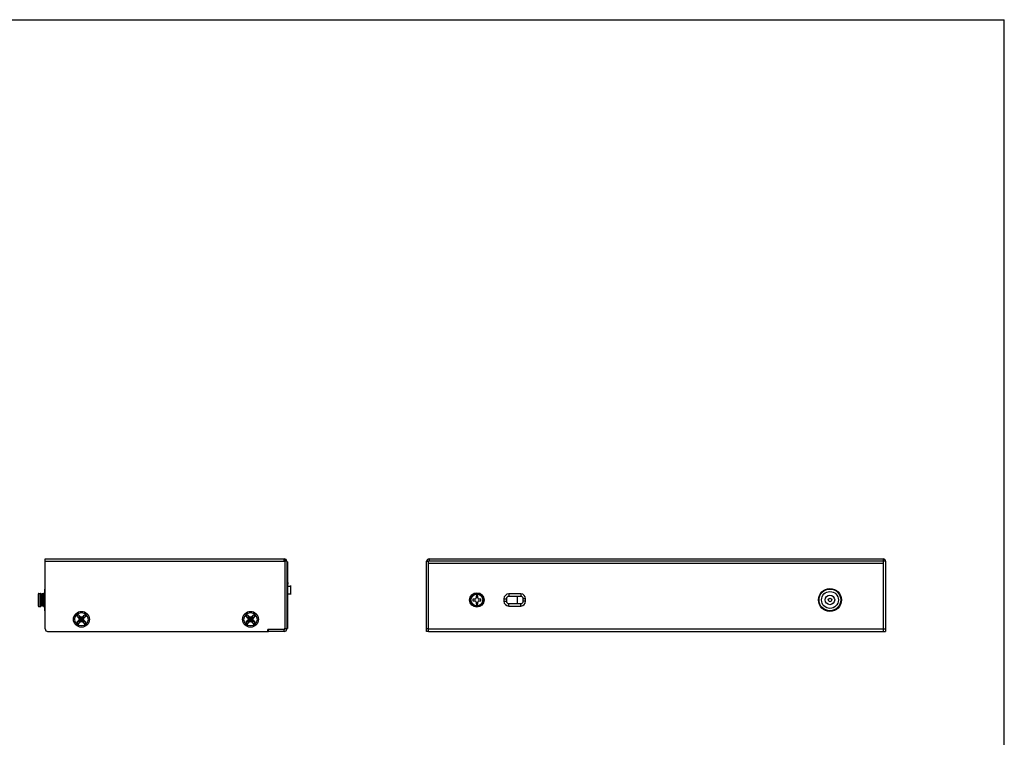
# Model space of a CAD drawing. Units: millimetres. Extents: x 0 to 841, y 0 to 594.
# Drawn here: x 433 to 841, y 297 to 594 of the extents above; entities that cross this region are included whole.
import ezdxf

# ---------------------------------------------------------------- set-up
doc = ezdxf.new("R2010")
doc.units = ezdxf.units.MM
doc.header["$LTSCALE"] = 46.255
for name, color, linetype in [('0-DH3-X0996-0004_DXF_FORMAT', 7, 'CONTINUOUS'), ('1-2-15-03-10DXF_CONTINUOUS_LINE', 7, 'CONTINUOUS'), ('1-2-17-03-10DXF_CONTINUOUS_LINE', 7, 'CONTINUOUS'), ('1-2-17-06-00DXF_CONTINUOUS_LINE', 7, 'CONTINUOUS'), ('BSO-3_5M3-20DXF_CONTINUOUS_LINE', 7, 'CONTINUOUS'), ('DH0-000-2102DXF_CONTINUOUS_LINE', 7, 'CONTINUOUS'), ('DH3-RD001354DXF_CONTINUOUS_LINE', 7, 'CONTINUOUS'), ('DH3-X0996-10DXF_CONTINUOUS_LINE', 7, 'CONTINUOUS'), ('DH3-X0996-90DXF_CONTINUOUS_LINE', 7, 'CONTINUOUS'), ('T2-00012078_DXF_CONTINUOUS_LINE', 7, 'CONTINUOUS')]:
    doc.layers.add(name, color=color, linetype=linetype)

msp = doc.modelspace()

# ---------------------------------------------------------------- linework, layer by layer
at = {"layer": '0-DH3-X0996-0004_DXF_FORMAT', "color": 7, "linetype": 'Continuous'}
for p in [(0, 594), (841, 0)]:
    msp.add_line(p, (841, 594), dxfattribs=at)
at = {"layer": '1-2-15-03-10DXF_CONTINUOUS_LINE', "color": 7, "linetype": 'Continuous'}
for p, q in [((544.2, 359.54), (545.6, 359.54)), ((545.6, 356.34), (545.6, 359.54)), ((544.2, 356.34), (545.6, 356.34))]:
    msp.add_line(p, q, dxfattribs=at)
at = {"layer": '1-2-15-03-10DXF_CONTINUOUS_LINE', "color": 40, "linetype": 'Continuous'}
for p, q in [((545.6, 359.54), (545.6, 359.79)), ((545.6, 356.09), (545.6, 356.34))]:
    msp.add_line(p, q, dxfattribs=at)
at = {"layer": '1-2-17-03-10DXF_CONTINUOUS_LINE', "color": 7, "linetype": 'Continuous'}
for p, q in [((544.4, 360.84), (544.2, 360.84)), ((544.4, 360.44), (544.2, 360.44)), ((544.4, 360.84), (544.4, 360.44)), ((544.4, 359.54), (544.4, 360.44)), ((544.4, 347.44), (544.4, 356.34)), ((544.4, 347.44), (544.2, 347.44))]:
    msp.add_line(p, q, dxfattribs=at)
at = {"layer": '1-2-17-03-10DXF_CONTINUOUS_LINE', "color": 40, "linetype": 'Continuous'}
for p, q in [((544.4, 361.09), (544.4, 360.84)), ((544.4, 360.44), (544.4, 360.74)), ((544.4, 347.14), (544.4, 347.44))]:
    msp.add_line(p, q, dxfattribs=at)
at = {"layer": '1-2-17-06-00DXF_CONTINUOUS_LINE', "color": 7, "linetype": 'Continuous'}
for p, q in [((443.7, 349.34), (443.7, 358.34)), ((443.9, 358.34), (443.7, 358.34)), ((443.9, 349.34), (443.7, 349.34))]:
    msp.add_line(p, q, dxfattribs=at)
for radius in [4.5, 3.5, 1.95, 0.725]:
    msp.add_circle((768.82, 353.84), radius, dxfattribs=at)
at = {"layer": 'BSO-3_5M3-20DXF_CONTINUOUS_LINE', "color": 7, "linetype": 'Continuous'}
msp.add_line((639.51, 352.34), (639.51, 355.34), dxfattribs=at)
at = {"layer": 'DH0-000-2102DXF_CONTINUOUS_LINE', "color": 7, "linetype": 'Continuous'}
for p, q in [((457.85, 346.24), (457.04, 347.08)), ((457.66, 347.7), (458.5, 346.89)), ((457.78, 346.62), (457.67, 346.62)), ((457.78, 346.62), (457.86, 346.34)), ((457.78, 346.62), (460.01, 345.06)), ((457.78, 345.06), (460.01, 346.62)), ((458.12, 346.96), (458.12, 347.07)), ((459.68, 344.73), (458.12, 346.96)), ((458.12, 344.73), (459.68, 346.96)), ((458.4, 346.88), (458.12, 346.96)), ((458.4, 346.88), (458.5, 346.89)), ((459.39, 344.81), (458.4, 346.88)), ((458.4, 344.81), (459.39, 346.88)), ((458.9, 346.7), (458.4, 346.88)), ((458.9, 346.74), (458.5, 346.89)), ((459.3, 346.89), (458.9, 346.74)), ((459.39, 346.88), (458.9, 346.7)), ((458.9, 344.94), (458.9, 346.74)), ((459.3, 346.89), (460.13, 347.7)), ((459.39, 346.88), (459.3, 346.89)), ((459.68, 346.96), (459.39, 346.88)), ((459.68, 346.96), (459.67, 347.07)), ((459.93, 346.34), (460.01, 346.62)), ((460.75, 347.08), (459.94, 346.24)), ((460.01, 346.62), (460.12, 346.62)), ((527.85, 346.24), (527.04, 347.08)), ((527.66, 347.7), (528.5, 346.89)), ((527.78, 346.62), (527.67, 346.62)), ((527.78, 346.62), (530.01, 345.06)), ((527.78, 345.06), (530.01, 346.62)), ((527.78, 346.62), (527.86, 346.34)), ((528.12, 346.96), (528.12, 347.07)), ((528.4, 346.88), (528.12, 346.96)), ((529.68, 344.73), (528.12, 346.96)), ((528.12, 344.73), (529.68, 346.96)), ((528.4, 346.88), (528.5, 346.89)), ((528.9, 346.7), (528.4, 346.88)), ((529.39, 344.81), (528.4, 346.88)), ((528.4, 344.81), (529.39, 346.88)), ((528.9, 346.74), (528.5, 346.89)), ((529.3, 346.89), (528.9, 346.74)), ((529.39, 346.88), (528.9, 346.7)), ((528.9, 344.94), (528.9, 346.74)), ((529.3, 346.89), (530.13, 347.7)), ((529.39, 346.88), (529.3, 346.89)), ((529.68, 346.96), (529.39, 346.88)), ((529.68, 346.96), (529.67, 347.07)), ((529.93, 346.34), (530.01, 346.62)), ((530.75, 347.08), (529.94, 346.24)), ((530.01, 346.62), (530.12, 346.62)), ((457.04, 344.6), (457.85, 345.44)), ((458.5, 344.8), (457.66, 343.99)), ((457.78, 345.06), (457.67, 345.07)), ((457.86, 345.34), (457.78, 345.06)), ((457.86, 346.34), (457.85, 346.24)), ((457.85, 346.24), (458, 345.84)), ((458, 345.84), (457.85, 345.44)), ((457.86, 345.34), (457.85, 345.44)), ((457.86, 346.34), (458.04, 345.84)), ((457.86, 346.34), (459.93, 345.34)), ((457.86, 345.34), (459.93, 346.34)), ((458.04, 345.84), (457.86, 345.34)), ((458, 345.84), (459.8, 345.84)), ((458.12, 344.73), (458.4, 344.81)), ((458.12, 344.73), (458.12, 344.62)), ((458.4, 344.81), (458.9, 344.99)), ((458.4, 344.81), (458.5, 344.8)), ((458.5, 344.8), (458.9, 344.94)), ((458.9, 344.99), (459.39, 344.81)), ((458.9, 344.94), (459.3, 344.8)), ((459.39, 344.81), (459.3, 344.8)), ((460.13, 343.99), (459.3, 344.8)), ((459.39, 344.81), (459.68, 344.73)), ((459.68, 344.73), (459.67, 344.62)), ((459.75, 345.84), (459.93, 346.34)), ((459.93, 345.34), (459.75, 345.84)), ((459.8, 345.84), (459.94, 346.24)), ((459.94, 345.44), (459.8, 345.84)), ((459.93, 346.34), (459.94, 346.24)), ((459.93, 345.34), (459.94, 345.44)), ((460.01, 345.06), (459.93, 345.34)), ((459.94, 345.44), (460.75, 344.6)), ((460.01, 345.06), (460.12, 345.07)), ((527.04, 344.6), (527.85, 345.44)), ((528.5, 344.8), (527.66, 343.99)), ((527.78, 345.06), (527.67, 345.07)), ((527.86, 345.34), (527.78, 345.06)), ((527.86, 346.34), (527.85, 346.24)), ((527.85, 346.24), (528, 345.84)), ((528, 345.84), (527.85, 345.44)), ((527.86, 345.34), (527.85, 345.44)), ((527.86, 346.34), (529.93, 345.34)), ((527.86, 345.34), (529.93, 346.34)), ((527.86, 346.34), (528.04, 345.84)), ((528.04, 345.84), (527.86, 345.34)), ((528, 345.84), (529.8, 345.84)), ((528.12, 344.73), (528.4, 344.81)), ((528.12, 344.73), (528.12, 344.62)), ((528.4, 344.81), (528.9, 344.99)), ((528.4, 344.81), (528.5, 344.8)), ((528.5, 344.8), (528.9, 344.94)), ((528.9, 344.99), (529.39, 344.81)), ((528.9, 344.94), (529.3, 344.8)), ((529.39, 344.81), (529.3, 344.8)), ((530.13, 343.99), (529.3, 344.8)), ((529.39, 344.81), (529.68, 344.73)), ((529.68, 344.73), (529.67, 344.62)), ((529.75, 345.84), (529.93, 346.34)), ((529.93, 345.34), (529.75, 345.84)), ((529.8, 345.84), (529.94, 346.24)), ((529.94, 345.44), (529.8, 345.84)), ((529.93, 346.34), (529.94, 346.24)), ((529.93, 345.34), (529.94, 345.44)), ((530.01, 345.06), (529.93, 345.34)), ((529.94, 345.44), (530.75, 344.6)), ((530.01, 345.06), (530.12, 345.07))]:
    msp.add_line(p, q, dxfattribs=at)
for centre in [(458.9, 345.84), (528.9, 345.84)]:
    msp.add_circle(centre, 2.75, dxfattribs=at)
for centre, radius, start, end in [((458.84, 345.9), 2.15, 123.2826, 146.7174), ((458.84, 345.9), 1.37, 121.6301, 148.3699), ((458.9, 345.84), 1.36, 125.0341, 144.9659), ((458.95, 345.9), 1.37, 31.6301, 58.3699), ((458.9, 345.84), 1.36, 35.0341, 54.9659), ((458.96, 345.9), 2.15, 33.2826, 56.7174), ((528.84, 345.9), 2.15, 123.2826, 146.7174), ((528.84, 345.9), 1.37, 121.6301, 148.3699), ((528.9, 345.84), 1.36, 125.0341, 144.9659), ((528.95, 345.9), 1.37, 31.6301, 58.3699), ((528.9, 345.84), 1.36, 35.0341, 54.9659), ((528.96, 345.9), 2.15, 33.2826, 56.7174), ((458.84, 345.78), 2.15, 213.2825, 236.7174), ((458.84, 345.79), 1.37, 211.6301, 238.3699), ((458.9, 345.84), 1.36, 215.0341, 234.9659), ((458.95, 345.79), 1.37, 301.6301, 328.3699), ((458.9, 345.84), 1.36, 305.0341, 324.9659), ((458.96, 345.78), 2.15, 303.2826, 326.7174), ((528.84, 345.78), 2.15, 213.2825, 236.7174), ((528.84, 345.79), 1.37, 211.6301, 238.3699), ((528.9, 345.84), 1.36, 215.0341, 234.9659), ((528.95, 345.79), 1.37, 301.6301, 328.3699), ((528.9, 345.84), 1.36, 305.0341, 324.9659), ((528.96, 345.78), 2.15, 303.2826, 326.7174)]:
    msp.add_arc(centre, radius, start, end, dxfattribs=at)
for points, knots in [([(457.67, 346.62), (457.66, 346.62), (457.65, 346.62), (457.62, 346.63), (457.57, 346.66), (457.5, 346.7), (457.42, 346.76), (457.33, 346.82), (457.2, 346.93), (457.1, 347.02), (457.04, 347.08)], [0, 0, 0, 0, 0.025764, 0.05677, 0.136769, 0.240598, 0.365683, 0.508437, 0.664748, 1, 1, 1, 1]), ([(457.66, 347.7), (457.72, 347.64), (457.81, 347.54), (457.92, 347.41), (457.98, 347.32), (458.04, 347.24), (458.08, 347.17), (458.11, 347.12), (458.12, 347.09), (458.12, 347.07), (458.12, 347.07)], [0, 0, 0, 0, 0.335273, 0.491581, 0.634331, 0.759413, 0.863239, 0.943233, 0.974238, 1, 1, 1, 1]), ([(459.67, 347.07), (459.67, 347.07), (459.68, 347.09), (459.69, 347.12), (459.71, 347.17), (459.76, 347.24), (459.81, 347.32), (459.88, 347.41), (459.98, 347.54), (460.07, 347.64), (460.13, 347.7)], [0, 0, 0, 0, 0.025764, 0.05677, 0.136769, 0.240598, 0.365683, 0.508437, 0.664748, 1, 1, 1, 1]), ([(460.75, 347.08), (460.69, 347.02), (460.59, 346.93), (460.47, 346.82), (460.38, 346.76), (460.3, 346.7), (460.23, 346.66), (460.18, 346.63), (460.14, 346.62), (460.13, 346.62), (460.12, 346.62)], [0, 0, 0, 0, 0.335252, 0.491563, 0.634317, 0.759403, 0.863231, 0.94323, 0.974236, 1, 1, 1, 1]), ([(527.67, 346.62), (527.66, 346.62), (527.65, 346.62), (527.62, 346.63), (527.57, 346.66), (527.5, 346.7), (527.42, 346.76), (527.33, 346.82), (527.2, 346.93), (527.1, 347.02), (527.04, 347.08)], [0, 0, 0, 0, 0.025764, 0.05677, 0.136769, 0.240598, 0.365683, 0.508437, 0.664748, 1, 1, 1, 1]), ([(527.66, 347.7), (527.72, 347.64), (527.81, 347.54), (527.92, 347.41), (527.98, 347.32), (528.04, 347.24), (528.08, 347.17), (528.11, 347.12), (528.12, 347.09), (528.12, 347.07), (528.12, 347.07)], [0, 0, 0, 0, 0.335273, 0.491581, 0.634331, 0.759413, 0.863239, 0.943233, 0.974238, 1, 1, 1, 1]), ([(529.67, 347.07), (529.67, 347.07), (529.68, 347.09), (529.69, 347.12), (529.71, 347.17), (529.76, 347.24), (529.81, 347.32), (529.88, 347.41), (529.98, 347.54), (530.07, 347.64), (530.13, 347.7)], [0, 0, 0, 0, 0.025764, 0.05677, 0.136769, 0.240598, 0.365683, 0.508437, 0.664748, 1, 1, 1, 1]), ([(530.75, 347.08), (530.69, 347.02), (530.59, 346.93), (530.47, 346.82), (530.38, 346.76), (530.3, 346.7), (530.23, 346.66), (530.18, 346.63), (530.14, 346.62), (530.13, 346.62), (530.12, 346.62)], [0, 0, 0, 0, 0.335252, 0.491563, 0.634317, 0.759403, 0.863231, 0.94323, 0.974236, 1, 1, 1, 1]), ([(457.04, 344.6), (457.1, 344.67), (457.2, 344.76), (457.33, 344.86), (457.42, 344.93), (457.5, 344.98), (457.57, 345.03), (457.62, 345.05), (457.65, 345.06), (457.66, 345.07), (457.67, 345.07)], [0, 0, 0, 0, 0.335252, 0.491563, 0.634317, 0.759403, 0.863231, 0.94323, 0.974236, 1, 1, 1, 1]), ([(458.12, 344.62), (458.12, 344.61), (458.12, 344.59), (458.11, 344.56), (458.08, 344.51), (458.04, 344.44), (457.98, 344.36), (457.92, 344.27), (457.81, 344.14), (457.72, 344.05), (457.66, 343.99)], [0, 0, 0, 0, 0.025764, 0.05677, 0.136769, 0.240598, 0.365683, 0.508437, 0.664748, 1, 1, 1, 1]), ([(460.13, 343.99), (460.07, 344.05), (459.98, 344.14), (459.88, 344.27), (459.81, 344.36), (459.76, 344.44), (459.71, 344.51), (459.69, 344.56), (459.68, 344.59), (459.67, 344.61), (459.67, 344.62)], [0, 0, 0, 0, 0.335252, 0.491563, 0.634317, 0.759403, 0.863231, 0.94323, 0.974236, 1, 1, 1, 1]), ([(460.12, 345.07), (460.13, 345.07), (460.14, 345.06), (460.18, 345.05), (460.23, 345.03), (460.3, 344.98), (460.38, 344.93), (460.47, 344.86), (460.59, 344.76), (460.69, 344.67), (460.75, 344.6)], [0, 0, 0, 0, 0.025762, 0.056767, 0.136761, 0.240587, 0.365669, 0.508419, 0.664727, 1, 1, 1, 1]), ([(527.04, 344.6), (527.1, 344.67), (527.2, 344.76), (527.33, 344.86), (527.42, 344.93), (527.5, 344.98), (527.57, 345.03), (527.62, 345.05), (527.65, 345.06), (527.66, 345.07), (527.67, 345.07)], [0, 0, 0, 0, 0.335252, 0.491563, 0.634317, 0.759403, 0.863231, 0.94323, 0.974236, 1, 1, 1, 1]), ([(528.12, 344.62), (528.12, 344.61), (528.12, 344.59), (528.11, 344.56), (528.08, 344.51), (528.04, 344.44), (527.98, 344.36), (527.92, 344.27), (527.81, 344.14), (527.72, 344.05), (527.66, 343.99)], [0, 0, 0, 0, 0.025764, 0.05677, 0.136769, 0.240598, 0.365683, 0.508437, 0.664748, 1, 1, 1, 1]), ([(530.13, 343.99), (530.07, 344.05), (529.98, 344.14), (529.88, 344.27), (529.81, 344.36), (529.76, 344.44), (529.71, 344.51), (529.69, 344.56), (529.68, 344.59), (529.67, 344.61), (529.67, 344.62)], [0, 0, 0, 0, 0.335252, 0.491563, 0.634317, 0.759403, 0.863231, 0.94323, 0.974236, 1, 1, 1, 1]), ([(530.12, 345.07), (530.13, 345.07), (530.14, 345.06), (530.18, 345.05), (530.23, 345.03), (530.3, 344.98), (530.38, 344.93), (530.47, 344.86), (530.59, 344.76), (530.69, 344.67), (530.75, 344.6)], [0, 0, 0, 0, 0.025762, 0.056767, 0.136761, 0.240587, 0.365669, 0.508419, 0.664727, 1, 1, 1, 1])]:
    msp.add_open_spline(points, degree=3, knots=knots, dxfattribs=at)
at = {"layer": 'DH3-RD001354DXF_CONTINUOUS_LINE', "color": 3, "linetype": 'Continuous'}
for p, q in [((602.62, 340.84), (602.62, 369.33)), ((602.62, 369.04), (791.02, 369.04)), ((791.02, 340.84), (791.02, 369.33)), ((635.82, 356.34), (635.82, 355.34)), ((640.82, 356.34), (635.82, 356.34)), ((640.82, 355.34), (635.82, 355.34)), ((640.82, 356.34), (640.82, 355.34)), ((633.82, 354.34), (633.82, 353.34)), ((633.82, 354.34), (634.82, 354.34)), ((633.82, 353.34), (634.82, 353.34)), ((634.82, 354.34), (634.82, 353.34)), ((635.82, 351.34), (635.82, 352.34)), ((635.82, 352.34), (640.82, 352.34)), ((635.82, 351.34), (640.82, 351.34)), ((640.82, 351.34), (640.82, 352.34)), ((641.82, 353.34), (641.82, 354.34)), ((642.82, 354.34), (641.82, 354.34)), ((642.82, 353.34), (641.82, 353.34)), ((642.82, 353.34), (642.82, 354.34)), ((536.1, 340.84), (536.4, 340.84)), ((602.62, 341.84), (791.02, 341.84)), ((602.62, 340.84), (791.02, 340.84))]:
    msp.add_line(p, q, dxfattribs=at)
msp.add_circle((768.82, 353.84), 4.75, dxfattribs=at)
for centre, radius, start, end in [((635.82, 354.34), 2, 90, 180), ((635.82, 354.34), 1, 90, 180), ((640.82, 354.34), 2, 0, 90), ((640.82, 354.34), 1, 0, 90), ((635.82, 353.34), 2, 180, 270), ((635.82, 353.34), 1, 180, 270), ((640.82, 353.34), 2, 270, 360), ((640.82, 353.34), 1, 270, 360)]:
    msp.add_arc(centre, radius, start, end, dxfattribs=at)
at = {"layer": 'DH3-X0996-10DXF_CONTINUOUS_LINE', "color": 3, "linetype": 'Continuous'}
for p, q in [((443.9, 341.84), (443.9, 370.84)), ((443.9, 341.84), (443.9, 370.84)), ((443.9, 370.84), (542.9, 370.84)), ((443.9, 370.84), (542.9, 370.84)), ((443.9, 369.84), (543.1, 369.84)), ((443.9, 369.84), (543.1, 369.84)), ((542.9, 369.84), (542.9, 370.84)), ((542.9, 369.84), (542.9, 370.84)), ((543.1, 369.84), (543.1, 342.14)), ((543.1, 369.84), (543.1, 342.14)), ((543.9, 369.84), (543.9, 341.84)), ((543.9, 369.84), (543.9, 341.84)), ((601.82, 340.84), (601.82, 369.84)), ((602.82, 370.84), (790.82, 370.84)), ((791.82, 369.84), (791.82, 340.84)), ((444.9, 340.84), (536.1, 340.84)), ((444.9, 340.84), (536.1, 340.84)), ((542.6, 341.64), (536.1, 341.64)), ((542.6, 341.64), (536.1, 341.64)), ((536.1, 340.84), (536.1, 341.64)), ((536.1, 340.84), (536.1, 341.64)), ((542.9, 340.84), (536.4, 340.84)), ((542.9, 340.84), (536.4, 340.84))]:
    msp.add_line(p, q, dxfattribs=at)
at = {"layer": 'DH3-X0996-10DXF_CONTINUOUS_LINE', "color": 7, "linetype": 'Continuous'}
for p, q in [((543.32, 370.75), (542.98, 370.02)), ((543.32, 370.75), (542.98, 370.02)), ((543.9, 369.84), (543.1, 369.84)), ((543.9, 369.84), (543.1, 369.84)), ((601.82, 369.84), (602.62, 369.84)), ((602.62, 340.84), (602.62, 369.84)), ((602.82, 370.84), (602.82, 370.04)), ((602.82, 370.04), (790.82, 370.04)), ((790.82, 370.84), (790.82, 370.04)), ((791.82, 369.84), (791.02, 369.84)), ((791.02, 340.84), (791.02, 369.84)), ((536.4, 340.84), (536.4, 341.64)), ((536.4, 340.84), (536.4, 341.64)), ((542.9, 341.64), (542.6, 341.64)), ((542.9, 341.64), (542.6, 341.64)), ((542.9, 340.84), (542.9, 341.64)), ((542.9, 340.84), (542.9, 341.64)), ((543.1, 342.14), (543.1, 341.84)), ((543.1, 342.14), (543.1, 341.84)), ((543.9, 341.84), (543.1, 341.84)), ((543.9, 341.84), (543.1, 341.84)), ((602.62, 341.84), (601.82, 341.84)), ((602.62, 340.84), (601.82, 340.84)), ((791.02, 341.84), (791.82, 341.84)), ((791.02, 340.84), (791.82, 340.84))]:
    msp.add_line(p, q, dxfattribs=at)
at = {"layer": 'DH3-X0996-10DXF_CONTINUOUS_LINE', "color": 3, "linetype": 'Continuous'}
for centre in [(458.9, 345.84), (458.9, 345.84), (528.9, 345.84), (528.9, 345.84)]:
    msp.add_circle(centre, 3.29, dxfattribs=at)
for centre, radius, start, end in [((542.9, 369.84), 1, 0, 90), ((542.9, 369.84), 1, 0, 90), ((602.82, 369.84), 1, 90, 180), ((790.82, 369.84), 1, 0, 90), ((444.9, 341.84), 1, 180, 270), ((444.9, 341.84), 1, 180, 270), ((542.6, 342.14), 0.5, 270, 360), ((542.6, 342.14), 0.5, 270, 360), ((542.9, 341.84), 1, 270, 360), ((542.9, 341.84), 1, 270, 360)]:
    msp.add_arc(centre, radius, start, end, dxfattribs=at)
at = {"layer": 'DH3-X0996-10DXF_CONTINUOUS_LINE', "color": 7, "linetype": 'Continuous'}
for centre, start, end in [((542.9, 369.84), 0, 90), ((542.9, 369.84), 0, 90), ((602.82, 369.84), 90, 180), ((790.82, 369.84), 0, 90), ((542.9, 341.84), 270, 360), ((542.9, 341.84), 270, 360)]:
    msp.add_arc(centre, 0.2, start, end, dxfattribs=at)
at = {"layer": 'DH3-X0996-90DXF_CONTINUOUS_LINE', "color": 7, "linetype": 'Continuous'}
for p, q in [((543.9, 369.64), (544.2, 369.64)), ((544.2, 369.64), (544.2, 342.04)), ((543.9, 342.04), (544.2, 342.04))]:
    msp.add_line(p, q, dxfattribs=at)
at = {"layer": 'T2-00012078_DXF_CONTINUOUS_LINE', "color": 7, "linetype": 'Continuous'}
for p, q in [((441, 356.28), (441, 351.4)), ((441.28, 351.1), (441.28, 356.58)), ((441.28, 356.58), (441.92, 356.58)), ((441.92, 351.1), (441.92, 356.58)), ((442.2, 356.28), (442.2, 351.4)), ((442.2, 355.09), (442.54, 355.09)), ((443.01, 356.34), (442.51, 356.34)), ((443.1, 355.09), (443.4, 355.09)), ((443.4, 350.84), (443.4, 356.84)), ((443.7, 356.84), (443.4, 356.84)), ((622.27, 355.54), (622.27, 354.69)), ((622.97, 355.54), (622.27, 355.54)), ((622.97, 354.69), (622.97, 355.54)), ((441.28, 351.1), (441.92, 351.1)), ((442.2, 352.59), (442.68, 352.59)), ((443.27, 351.34), (442.77, 351.34)), ((443.25, 352.59), (443.4, 352.59)), ((443.7, 350.84), (443.4, 350.84)), ((620.92, 354.19), (620.92, 353.49)), ((621.77, 354.19), (620.92, 354.19)), ((620.92, 353.49), (621.77, 353.49)), ((622.27, 352.99), (622.27, 352.14)), ((622.27, 352.14), (622.97, 352.14)), ((622.97, 352.14), (622.97, 352.99)), ((624.32, 354.19), (623.47, 354.19)), ((623.47, 353.49), (624.32, 353.49)), ((624.32, 353.49), (624.32, 354.19))]:
    msp.add_line(p, q, dxfattribs=at)
for radius in [3, 2.75, 2.74, 2.44]:
    msp.add_circle((622.62, 353.84), radius, dxfattribs=at)
for centre, radius, start, end in [((441.3, 356.28), 0.3, 93.6597, 180), ((441.9, 356.28), 0.3, 0, 86.3403), ((621.77, 354.69), 0.5, 270, 360), ((623.47, 354.69), 0.5, 180, 270), ((441.3, 351.4), 0.3, 180, 266.3403), ((441.9, 351.4), 0.3, 273.6597, 360), ((621.77, 352.99), 0.5, 0, 90), ((623.47, 352.99), 0.5, 90, 180)]:
    msp.add_arc(centre, radius, start, end, dxfattribs=at)
for points, knots in [([(442.51, 356.34), (442.51, 356.34), (442.51, 356.34), (442.51, 356.33), (442.5, 356.32), (442.5, 356.29), (442.49, 356.25), (442.49, 356.21), (442.48, 356.15), (442.48, 356.08), (442.47, 355.97), (442.46, 355.81), (442.45, 355.6), (442.44, 355.36), (442.43, 355.18), (442.43, 355.09)], [0, 0, 0, 0, 0.002368, 0.006199, 0.019649, 0.041278, 0.071153, 0.109193, 0.15526, 0.209176, 0.27071, 0.415589, 0.587448, 0.783363, 1, 1, 1, 1]), ([(442.51, 355.14), (442.51, 355.14), (442.51, 355.14), (442.51, 355.13), (442.5, 355.13), (442.5, 355.11), (442.49, 355.1), (442.49, 355.09)], [0, 0, 0, 0, 0.114408, 0.199864, 0.308874, 0.602504, 1, 1, 1, 1]), ([(442.64, 353.84), (442.64, 354), (442.63, 354.32), (442.61, 354.79), (442.6, 355.15), (442.59, 355.42), (442.58, 355.6), (442.57, 355.77), (442.56, 355.91), (442.56, 356.04), (442.55, 356.14), (442.54, 356.23), (442.53, 356.28), (442.53, 356.31), (442.52, 356.33), (442.52, 356.34), (442.52, 356.34), (442.51, 356.34)], [0, 0, 0, 0, 0.194669, 0.381865, 0.554402, 0.633078, 0.705664, 0.771468, 0.829856, 0.880271, 0.922238, 0.955362, 0.979354, 0.987872, 0.994073, 0.998008, 1, 1, 1, 1]), ([(442.54, 355.09), (442.54, 355.1), (442.53, 355.11), (442.53, 355.13), (442.52, 355.13), (442.52, 355.14), (442.52, 355.14), (442.51, 355.14)], [0, 0, 0, 0, 0.397579, 0.691242, 0.800254, 0.885694, 1, 1, 1, 1]), ([(442.64, 353.84), (442.63, 353.98), (442.62, 354.18), (442.6, 354.44), (442.59, 354.62), (442.58, 354.77), (442.56, 354.91), (442.55, 355.01), (442.54, 355.07), (442.54, 355.09)], [0, 0, 0, 0, 0.329702, 0.483825, 0.625391, 0.750737, 0.856639, 0.940405, 1, 1, 1, 1]), ([(443.14, 353.84), (443.14, 354), (443.13, 354.32), (443.11, 354.79), (443.1, 355.15), (443.09, 355.42), (443.08, 355.6), (443.07, 355.77), (443.06, 355.91), (443.06, 356.04), (443.05, 356.14), (443.04, 356.23), (443.03, 356.28), (443.03, 356.31), (443.02, 356.33), (443.02, 356.34), (443.02, 356.34), (443.01, 356.34)], [0, 0, 0, 0, 0.194669, 0.381865, 0.554402, 0.633078, 0.705664, 0.771468, 0.829856, 0.880271, 0.922238, 0.955362, 0.979354, 0.987872, 0.994073, 0.998008, 1, 1, 1, 1]), ([(442.77, 351.34), (442.77, 351.34), (442.76, 351.35), (442.76, 351.36), (442.76, 351.37), (442.75, 351.4), (442.74, 351.46), (442.74, 351.54), (442.73, 351.64), (442.72, 351.77), (442.71, 351.92), (442.71, 352.08), (442.7, 352.26), (442.69, 352.53), (442.67, 352.9), (442.66, 353.36), (442.65, 353.68), (442.64, 353.84)], [0, 0, 0, 0, 0.001993, 0.005928, 0.012127, 0.020647, 0.044638, 0.077763, 0.119729, 0.170144, 0.228533, 0.294336, 0.366923, 0.445598, 0.618136, 0.805331, 1, 1, 1, 1]), ([(443.25, 352.59), (443.24, 352.61), (443.23, 352.67), (443.22, 352.78), (443.21, 352.91), (443.19, 353.06), (443.18, 353.24), (443.16, 353.5), (443.15, 353.7), (443.14, 353.84)], [0, 0, 0, 0, 0.059273, 0.142827, 0.248624, 0.373966, 0.515612, 0.669883, 1, 1, 1, 1]), ([(443.27, 351.34), (443.27, 351.34), (443.26, 351.35), (443.26, 351.36), (443.26, 351.37), (443.25, 351.4), (443.24, 351.46), (443.24, 351.54), (443.23, 351.64), (443.22, 351.77), (443.21, 351.92), (443.21, 352.08), (443.2, 352.26), (443.19, 352.53), (443.17, 352.9), (443.16, 353.36), (443.15, 353.68), (443.14, 353.84)], [0, 0, 0, 0, 0.001993, 0.005928, 0.012127, 0.020647, 0.044638, 0.077763, 0.119729, 0.170144, 0.228533, 0.294336, 0.366923, 0.445598, 0.618136, 0.805331, 1, 1, 1, 1]), ([(443.27, 352.54), (443.27, 352.54), (443.26, 352.54), (443.26, 352.55), (443.26, 352.56), (443.25, 352.57), (443.25, 352.58), (443.25, 352.59)], [0, 0, 0, 0, 0.114898, 0.200479, 0.309551, 0.602963, 1, 1, 1, 1]), ([(443.35, 352.59), (443.35, 352.5), (443.34, 352.33), (443.33, 352.08), (443.32, 351.87), (443.31, 351.71), (443.31, 351.6), (443.3, 351.54), (443.3, 351.48), (443.29, 351.43), (443.29, 351.39), (443.28, 351.37), (443.28, 351.35), (443.27, 351.34), (443.27, 351.34), (443.27, 351.34)], [0, 0, 0, 0, 0.216633, 0.41255, 0.584409, 0.729287, 0.790823, 0.844737, 0.890807, 0.928845, 0.958721, 0.980351, 0.993799, 0.997632, 1, 1, 1, 1]), ([(443.29, 352.59), (443.29, 352.58), (443.29, 352.57), (443.28, 352.56), (443.28, 352.55), (443.28, 352.54), (443.27, 352.54), (443.27, 352.54)], [0, 0, 0, 0, 0.397064, 0.6906, 0.799645, 0.885158, 1, 1, 1, 1])]:
    msp.add_open_spline(points, degree=3, knots=knots, dxfattribs=at)

doc.saveas('drawing.dxf')
